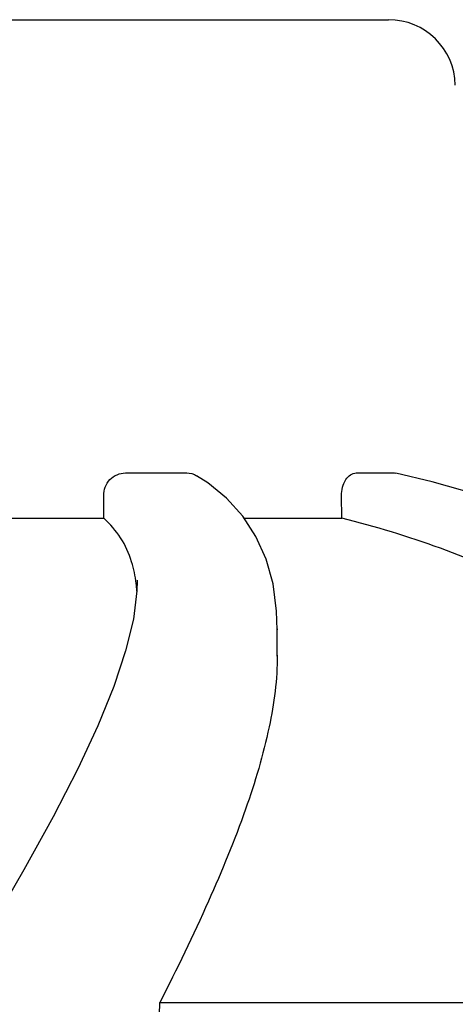
# Model space of a CAD drawing. Units: millimetres. Extents: x 17402 to 24133, y 2616 to 7481.
# Drawn here: x 18973 to 18992, y 6800 to 6844 of the extents above; entities that cross this region are included whole.
import ezdxf

# ---------------------------------------------------------------- set-up
doc = ezdxf.new("R2010")
doc.units = ezdxf.units.MM

# ---------------------------------------------------------------- blocks, each defined once
blk = doc.blocks.new('A$C0F730622')
for p, q in [((492.65, 1197.05), (525.35, 1197.05)), ((513.518, 1176.668), (516.271, 1176.668)), ((523.898, 1176.668), (525.615, 1176.668)), ((525.615, 1176.668), (525.677, 1176.659)), ((512.543, 1174.629), (512.539, 1175.649)), ((523.251, 1174.629), (523.238, 1175.649)), ((518.791, 1174.726), (518.065, 1175.527)), ((505.105, 1174.629), (512.543, 1174.629)), ((518.854, 1174.629), (523.251, 1174.629)), ((514.052, 1171.844), (514.052, 1171.816)), ((520.346, 1169.66), (520.346, 1169.608)), ((520.346, 1168.424), (520.346, 1169.63)), ((515.068, 1152.858), (545.324, 1152.858))]:
    blk.add_line(p, q)
for points in [[(518.065, 1175.527), (517.216, 1176.22), (516.72, 1176.542)], [(529.958, 1175.523), (527.306, 1176.273), (525.677, 1176.661)], [(520.346, 1169.609), (520.317, 1170.457), (520.153, 1171.677), (519.841, 1172.797), (519.385, 1173.815), (518.791, 1174.726)], [(514.052, 1171.817), (514.037, 1171.371), (513.873, 1170.098)], [(513.873, 1170.098), (513.527, 1168.667), (512.995, 1167.064), (512.277, 1165.294), (511.375, 1163.354), (510.271, 1161.204), (508.955, 1158.822), (507.434, 1156.213)]]:
    blk.add_lwpolyline(points)
for centre, radius, start, end in [((525.35, 1194.05), 3, 1, 90), ((-7923, 1441.267), 8442.995, 357.9192924, 358.0424183)]:
    blk.add_arc(centre, radius, start, end)
for points, knots in [([(512.539, 1175.649), (512.538, 1175.907), (512.737, 1176.44), (513.265, 1176.668), (513.518, 1176.668)], [0, 0, 0, 0, 0.504701, 1, 1, 1, 1]), ([(523.238, 1175.649), (523.234, 1175.897), (523.311, 1176.344), (523.712, 1176.668), (523.898, 1176.668)], [0, 0, 0, 0, 0.570794, 1, 1, 1, 1]), ([(513.796, 1172.673), (513.679, 1173.048), (513.354, 1173.771), (512.834, 1174.372), (512.543, 1174.629)], [0, 0, 0, 0, 0.502941, 1, 1, 1, 1]), ([(545.324, 1152.858), (544.828, 1155.431), (543.652, 1159.21), (541.005, 1163.681), (537.612, 1167.741), (531.765, 1171.937), (526.242, 1173.89), (523.251, 1174.629)], [0, 0, 0, 0, 0.238959, 0.354973, 0.471941, 0.719156, 1, 1, 1, 1]), ([(514.035, 1171.348), (514.027, 1171.465), (513.985, 1171.912), (513.895, 1172.356), (513.796, 1172.673)], [0, 0, 0, 0, 0.260587, 1, 1, 1, 1]), ([(520.346, 1168.468), (520.347, 1167.387), (520.027, 1165.025), (518.914, 1161.331), (517.215, 1157.21), (515.829, 1154.358), (515.068, 1152.858)], [0, 0, 0, 0, 0.195375, 0.427101, 0.695939, 1, 1, 1, 1])]:
    blk.add_open_spline(points, degree=3, knots=knots)
blk.add_open_spline([(516.271, 1176.668), (516.427, 1176.668), (516.587, 1176.622), (516.72, 1176.541)], degree=3)

msp = doc.modelspace()

# ---------------------------------------------------------------- block references
msp.add_blockref('A$C0F730622', (18464.083, 5646.811))

doc.saveas('drawing.dxf')
